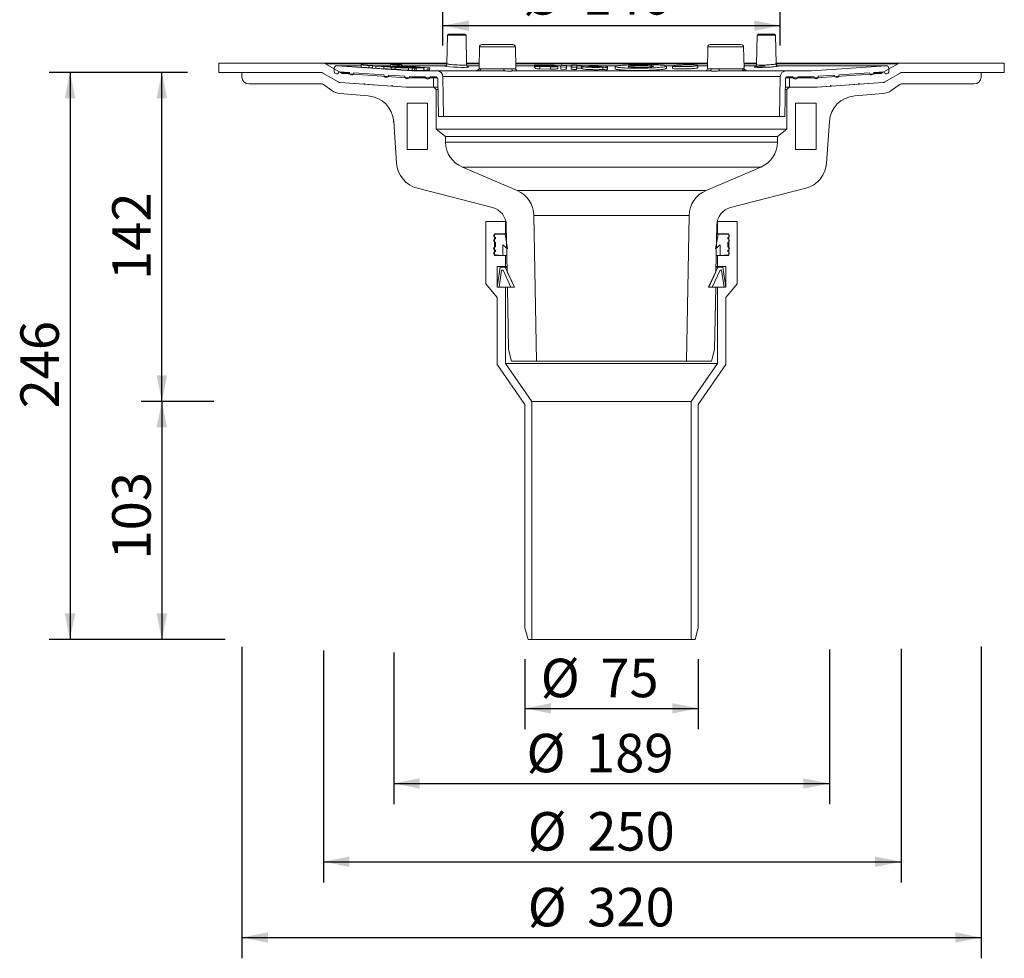
# Model space of a CAD drawing. Units: millimetres. Extents: x 141 to 568, y 7 to 629.
# Drawn here: x 141 to 568, y 7 to 413 of the extents above; entities that cross this region are included whole.
import ezdxf

# ---------------------------------------------------------------- set-up
doc = ezdxf.new("R2010")
doc.units = ezdxf.units.MM
doc.header["$LTSCALE"] = 9
doc.layers.add('BESCHRIFTUNG', color=7, linetype='Continuous')
doc.styles.add('SLDTEXTSTYLE0', font='TXT', dxfattribs={"width": 0.7})
doc.dimstyles.new('SLDDIMSTYLE0', dxfattribs={"dimtxt": 16.66875, "dimasz": 11.25, "dimexe": 0, "dimexo": 0.0625, "dimgap": 4.167187, "dimtad": 1, "dimdec": 0, "dimrnd": 1e-09, "dimzin": 12, "dimdsep": 46, "dimtxsty": 'SLDTEXTSTYLE0', "dimsah": 1, "dimcen": 0.09, "dimadec": 0, "dimazin": 3, "dimtfac": 1, "dimtdec": 0, "dimtofl": 0, "dimtmove": 0, "dimatfit": 3, "dimfxl": 0, "dimfrac": 2, "dimtolj": 1, "dimtzin": 12, "dimarcsym": 0})
doc.dimstyles.new('SLDDIMSTYLE1', dxfattribs={"dimtxt": 16.66875, "dimasz": 11.25, "dimexe": 0, "dimexo": 0.0625, "dimgap": 4.167187, "dimtad": 1, "dimrnd": 1e-09, "dimzin": 12, "dimdsep": 46, "dimtxsty": 'SLDTEXTSTYLE0', "dimsah": 1, "dimcen": 0.09, "dimadec": 0, "dimazin": 3, "dimtfac": 1, "dimtofl": 0, "dimtmove": 0, "dimatfit": 3, "dimfxl": 0, "dimfrac": 2, "dimtolj": 1, "dimtzin": 12, "dimarcsym": 0})

# ---------------------------------------------------------------- blocks, each defined once
blk = doc.blocks.new('_D')
at = {"layer": 'BESCHRIFTUNG'}
for p, q in [((303.35, 139.21), (303.35, 73.58)), ((491.91, 140.56), (491.91, 73.58)), ((303.35, 82.58), (491.91, 82.58))]:
    blk.add_line(p, q, dxfattribs=at)
for points in [[(303.35, 82.58), (314.6, 80.33), (314.6, 84.83)], [(491.91, 82.58), (480.66, 84.83), (480.66, 80.33)]]:
    blk.add_solid(points, dxfattribs=at)
at = {"layer": 'BESCHRIFTUNG', "char_height": 16.669, "attachment_point": 1, "style": 'SLDTEXTSTYLE0'}
for s, insert in [('%%c', (360.82, 104.06)), ('189', (386.59, 104.06))]:
    blk.add_mtext(s, dxfattribs=dict(at, insert=insert))
blk = doc.blocks.new('_D_1')
at = {"layer": 'BESCHRIFTUNG'}
for p, q in [((360.13, 136.43), (360.13, 106.09)), ((435.13, 136.43), (435.13, 106.09)), ((360.13, 115.09), (435.13, 115.09))]:
    blk.add_line(p, q, dxfattribs=at)
for points in [[(360.13, 115.09), (371.38, 112.84), (371.38, 117.34)], [(435.13, 115.09), (423.88, 117.34), (423.88, 112.84)]]:
    blk.add_solid(points, dxfattribs=at)
at = {"layer": 'BESCHRIFTUNG', "char_height": 16.669, "attachment_point": 1, "style": 'SLDTEXTSTYLE0'}
for s, insert in [('%%c', (366.97, 136.58)), ('75', (392.75, 136.58))]:
    blk.add_mtext(s, dxfattribs=dict(at, insert=insert))
blk = doc.blocks.new('_D_2')
at = {"layer": 'BESCHRIFTUNG'}
for p, q in [((237.63, 141.71), (237.63, 6.85)), ((557.63, 141.87), (557.63, 6.85)), ((237.63, 15.85), (557.63, 15.85))]:
    blk.add_line(p, q, dxfattribs=at)
for points in [[(237.63, 15.85), (248.88, 13.6), (248.88, 18.1)], [(557.63, 15.85), (546.38, 18.1), (546.38, 13.6)]]:
    blk.add_solid(points, dxfattribs=at)
at = {"layer": 'BESCHRIFTUNG', "char_height": 16.669, "attachment_point": 1, "style": 'SLDTEXTSTYLE0'}
for s, insert in [('%%c', (361.34, 37.34)), ('320', (387.12, 37.34))]:
    blk.add_mtext(s, dxfattribs=dict(at, insert=insert))
blk = doc.blocks.new('_D_3')
at = {"layer": 'BESCHRIFTUNG'}
for p, q in [((522.96, 140.93), (522.96, 39.68)), ((272.9, 140.15), (272.9, 39.68)), ((272.9, 48.68), (522.96, 48.68))]:
    blk.add_line(p, q, dxfattribs=at)
for points in [[(272.9, 48.68), (284.15, 46.43), (284.15, 50.93)], [(522.96, 48.68), (511.71, 50.93), (511.71, 46.43)]]:
    blk.add_solid(points, dxfattribs=at)
at = {"layer": 'BESCHRIFTUNG', "char_height": 16.669, "attachment_point": 1, "style": 'SLDTEXTSTYLE0'}
for s, insert in [('%%c', (361.34, 70.17)), ('250', (387.12, 70.17))]:
    blk.add_mtext(s, dxfattribs=dict(at, insert=insert))
blk = doc.blocks.new('_D_4')
at = {"layer": 'BESCHRIFTUNG'}
for p, q in [((214.13, 390.48), (154.24, 390.48)), ((163.24, 390.48), (163.24, 144.93)), ((229.85, 144.93), (154.24, 144.93))]:
    blk.add_line(p, q, dxfattribs=at)
for points in [[(163.24, 390.48), (160.99, 379.23), (165.49, 379.23)], [(163.24, 144.93), (165.49, 156.18), (160.99, 156.18)]]:
    blk.add_solid(points, dxfattribs=at)
at = {"layer": 'BESCHRIFTUNG', "insert": (141.75, 244.96), "char_height": 16.669, "attachment_point": 1, "rotation": 90, "style": 'SLDTEXTSTYLE0'}
blk.add_mtext('246', dxfattribs=at)
blk = doc.blocks.new('_D_5')
at = {"layer": 'BESCHRIFTUNG'}
for p, q in [((214.13, 390.48), (193.99, 390.48)), ((202.99, 248.02), (202.99, 390.48)), ((225.45, 248.02), (193.99, 248.02))]:
    blk.add_line(p, q, dxfattribs=at)
for points in [[(202.99, 390.48), (200.74, 379.23), (205.24, 379.23)], [(202.99, 248.02), (205.24, 259.27), (200.74, 259.27)]]:
    blk.add_solid(points, dxfattribs=at)
at = {"layer": 'BESCHRIFTUNG', "insert": (181.5, 300.61), "char_height": 16.669, "attachment_point": 1, "rotation": 90, "style": 'SLDTEXTSTYLE0'}
blk.add_mtext('142', dxfattribs=at)
blk = doc.blocks.new('_D_6')
at = {"layer": 'BESCHRIFTUNG'}
for p, q in [((222.69, 248.02), (193.99, 248.02)), ((202.99, 248.02), (202.99, 144.93)), ((230.4, 144.93), (193.99, 144.93))]:
    blk.add_line(p, q, dxfattribs=at)
for points in [[(202.99, 248.02), (200.74, 236.77), (205.24, 236.77)], [(202.99, 144.93), (205.24, 156.18), (200.74, 156.18)]]:
    blk.add_solid(points, dxfattribs=at)
at = {"layer": 'BESCHRIFTUNG', "insert": (181.5, 179.55), "char_height": 16.669, "attachment_point": 1, "rotation": 90, "style": 'SLDTEXTSTYLE0'}
blk.add_mtext('103', dxfattribs=at)
blk = doc.blocks.new('_D_13')
at = {"layer": 'BESCHRIFTUNG'}
for p, q in [((324.63, 402.12), (324.63, 419.69)), ((470.63, 402.12), (470.63, 419.69)), ((470.63, 410.69), (324.63, 410.69))]:
    blk.add_line(p, q, dxfattribs=at)
for points in [[(324.63, 410.69), (335.88, 408.44), (335.88, 412.94)], [(470.63, 410.69), (459.38, 412.94), (459.38, 408.44)]]:
    blk.add_solid(points, dxfattribs=at)
at = {"layer": 'BESCHRIFTUNG', "char_height": 16.669, "attachment_point": 1, "style": 'SLDTEXTSTYLE0'}
for s, insert in [('%%c', (359.39, 432.17)), ('146', (385.17, 432.17))]:
    blk.add_mtext(s, dxfattribs=dict(at, insert=insert))

msp = doc.modelspace()

# ---------------------------------------------------------------- linework, layer by layer
at = {"color": 7, "linetype": 'Continuous', "lineweight": 18}
for p, q in [((326.618, 406.584), (326.401, 394.203)), ((327.118, 407.075), (330.626, 407.075)), ((330.626, 407.075), (334.135, 407.075)), ((334.858, 393.778), (334.635, 406.584)), ((460.633, 406.584), (460.409, 393.776)), ((461.133, 407.075), (464.641, 407.075)), ((464.641, 407.075), (468.15, 407.075)), ((468.866, 394.202), (468.65, 406.584)), ((340.464, 401.493), (340.303, 392.274)), ((341.464, 402.475), (348.23, 402.475)), ((343.53, 402.494), (352.93, 402.494)), ((348.23, 402.475), (354.997, 402.475)), ((356.161, 392.058), (355.997, 401.493)), ((439.271, 401.493), (439.106, 392.058)), ((440.27, 402.475), (447.037, 402.475)), ((442.337, 402.494), (451.737, 402.494)), ((447.037, 402.475), (453.804, 402.475)), ((454.964, 392.274), (454.803, 401.493)), ((227.634, 390.475), (227.634, 394.475)), ((227.634, 394.475), (272.777, 394.475)), ((272.777, 394.475), (326.406, 394.475)), ((273.789, 394.2), (280.541, 390.239)), ((277.634, 390.918), (277.634, 392.346)), ((289.264, 393.346), (278.634, 393.346)), ((278.703, 393.343), (311.134, 391.075)), ((289.285, 393.781), (289.236, 392.782)), ((293.905, 393.52), (290.262, 393.788)), ((292.636, 392.451), (292.686, 393.451)), ((292.636, 392.451), (294.223, 392.389)), ((292.686, 393.451), (294.272, 393.388)), ((293.905, 393.52), (293.196, 393.533)), ((294.223, 392.389), (294.272, 393.388)), ((301.998, 393.346), (294.27, 393.346)), ((295.569, 392.235), (295.619, 393.235)), ((296.697, 393.195), (295.619, 393.235)), ((299.107, 392.131), (299.156, 393.13)), ((299.107, 392.131), (302.221, 391.901)), ((299.156, 393.13), (302.27, 392.901)), ((302.081, 393.105), (299.156, 393.13)), ((302.027, 393.927), (301.986, 393.106)), ((312.46, 392.338), (302.081, 393.105)), ((302.221, 391.901), (302.27, 392.901)), ((302.27, 392.901), (304.006, 392.878)), ((303.026, 393.894), (302.719, 393.878)), ((302.719, 393.878), (305.541, 393.676)), ((302.728, 393.057), (302.731, 393.107)), ((305.886, 393.155), (302.731, 393.107)), ((302.731, 393.107), (313.11, 392.34)), ((303.084, 393.864), (303.252, 393.873)), ((304.046, 393.795), (303.084, 393.864)), ((303.956, 391.879), (304.006, 392.878)), ((303.958, 393.801), (303.961, 393.851)), ((304.213, 393.803), (304.046, 393.795)), ((304.321, 393.775), (304.482, 393.783)), ((305.636, 393.681), (304.321, 393.775)), ((304.481, 393.764), (304.482, 393.783)), ((304.482, 393.783), (306.086, 393.707)), ((306.212, 393.713), (304.517, 393.789)), ((304.59, 393.786), (304.591, 393.799)), ((305.541, 393.676), (305.636, 393.681)), ((305.649, 392.952), (308.057, 392.996)), ((307.583, 392.809), (305.649, 392.952)), ((308.057, 392.996), (305.886, 393.155)), ((306.086, 393.707), (306.212, 393.713)), ((306.534, 393.107), (306.537, 393.173)), ((309.794, 393.302), (306.537, 393.173)), ((306.537, 393.173), (308.708, 393.014)), ((306.997, 393.191), (307.019, 393.634)), ((325.861, 393.346), (307.004, 393.346)), ((309.861, 392.85), (307.583, 392.809)), ((308.048, 392.818), (308.057, 392.996)), ((308.698, 392.829), (308.708, 393.014)), ((308.708, 393.014), (309.961, 393.057)), ((308.999, 392.517), (311.387, 392.341)), ((309.721, 391.394), (309.77, 392.391)), ((309.753, 392.649), (312.031, 392.691)), ((311.688, 392.506), (309.753, 392.649)), ((311.965, 393.146), (309.794, 393.302)), ((312.031, 392.691), (309.861, 392.85)), ((309.951, 392.844), (309.961, 393.057)), ((309.961, 393.057), (318.171, 392.461)), ((310.71, 393.087), (311.965, 393.146)), ((318.92, 392.494), (310.71, 393.087)), ((311.338, 391.341), (311.387, 392.341)), ((311.387, 392.341), (312.46, 392.338)), ((314.193, 392.555), (311.688, 392.506)), ((311.957, 392.997), (311.965, 393.146)), ((312.022, 392.513), (312.031, 392.691)), ((312.41, 391.338), (312.46, 392.338)), ((313.06, 391.34), (313.11, 392.34)), ((313.11, 392.34), (316.363, 392.396)), ((316.363, 392.396), (314.193, 392.555)), ((316.314, 391.397), (316.363, 392.396)), ((318.121, 391.461), (318.171, 392.461)), ((318.171, 392.461), (318.92, 392.494)), ((318.87, 391.495), (318.92, 392.494)), ((334.846, 394.475), (340.341, 394.475)), ((340.322, 393.346), (334.884, 393.346)), ((356.119, 394.475), (439.148, 394.475)), ((364.313, 393.346), (356.139, 393.346)), ((364.313, 393.516), (364.313, 392.521)), ((364.511, 393.186), (371.011, 393.048)), ((364.511, 392.19), (364.511, 393.186)), ((371.175, 392.902), (366.613, 392.998)), ((366.613, 392.002), (366.613, 392.998)), ((371.03, 393.174), (367.374, 393.247)), ((367.44, 393.66), (371.533, 393.583)), ((367.586, 393.393), (371.242, 393.322)), ((373.636, 393.403), (367.605, 393.514)), ((371.175, 391.907), (371.175, 392.902)), ((373.636, 393.199), (373.636, 393.403)), ((375.798, 393.346), (373.636, 393.346)), ((374.334, 392.063), (374.334, 393.059)), ((375.738, 392.825), (375.85, 393.538)), ((375.738, 391.829), (375.738, 392.825)), ((378.051, 392.788), (375.738, 392.825)), ((378.138, 393.348), (378.051, 392.788)), ((378.051, 391.793), (378.051, 392.788)), ((378.138, 392.352), (378.051, 391.793)), ((378.138, 392.352), (378.138, 393.348)), ((380.254, 393.346), (378.138, 393.346)), ((380.198, 392.904), (380.312, 393.642)), ((380.198, 391.909), (380.198, 392.904)), ((380.312, 393.642), (382.625, 393.616)), ((382.573, 393.285), (382.486, 392.717)), ((382.486, 391.721), (382.486, 392.717)), ((382.573, 392.289), (382.486, 391.721)), ((384.573, 393.264), (382.573, 393.285)), ((382.573, 392.289), (382.573, 393.285)), ((384.573, 392.269), (382.573, 392.289)), ((382.625, 393.616), (382.597, 393.435)), ((382.597, 393.435), (384.597, 393.415)), ((382.625, 393.435), (382.625, 393.616)), ((384.597, 393.415), (384.573, 393.264)), ((384.573, 392.269), (384.573, 393.264)), ((384.597, 392.42), (384.573, 392.269)), ((384.597, 392.42), (384.597, 393.415)), ((387.169, 393.346), (384.597, 393.346)), ((384.855, 393.058), (384.855, 392.063)), ((400.454, 393.346), (392.859, 393.346)), ((393.818, 391.714), (393.818, 392.709)), ((395.855, 392.999), (395.798, 392.624)), ((395.798, 391.629), (395.798, 392.624)), ((395.855, 392.003), (395.855, 392.999)), ((399.169, 393.005), (399.169, 392.01)), ((424.365, 393.346), (421.088, 393.346)), ((421.419, 392.201), (421.419, 393.198)), ((424.043, 393.231), (424.043, 392.236)), ((435.043, 392.466), (435.043, 393.463)), ((439.128, 393.346), (435.043, 393.346)), ((454.926, 394.475), (460.421, 394.475)), ((460.379, 393.346), (454.946, 393.346)), ((468.861, 394.475), (522.49, 394.475)), ((516.564, 393.343), (469.109, 393.343)), ((516.634, 393.346), (469.409, 393.346)), ((484.134, 391.075), (516.564, 393.343)), ((514.726, 390.239), (521.478, 394.2)), ((517.634, 392.346), (517.634, 390.918)), ((522.49, 394.475), (567.634, 394.475)), ((567.634, 394.475), (567.634, 390.475)), ((271.69, 390.475), (227.634, 390.475)), ((237.634, 388.475), (237.634, 390.475)), ((237.634, 390.475), (271.69, 390.475)), ((279.328, 386.313), (272.702, 390.2)), ((277.636, 390.918), (277.634, 390.918)), ((284.136, 390.463), (279.631, 390.778)), ((284.228, 389.969), (281.416, 389.969)), ((281.416, 389.969), (308.803, 388.08)), ((299.136, 389.414), (286.131, 390.324)), ((308.136, 388.785), (301.131, 389.275)), ((302.221, 391.901), (303.956, 391.879)), ((308.94, 388.075), (320.634, 388.075)), ((309.724, 391.46), (311.338, 391.341)), ((311.134, 388.575), (310.131, 388.646)), ((311.134, 391.075), (322.134, 391.075)), ((317.034, 388.575), (311.134, 388.575)), ((311.338, 391.341), (312.41, 391.338)), ((312.413, 391.388), (313.06, 391.34)), ((313.06, 391.34), (316.314, 391.397)), ((316.323, 391.592), (318.121, 391.461)), ((318.121, 391.461), (318.87, 391.495)), ((321.384, 388.575), (319.034, 388.575)), ((320.634, 388.075), (320.634, 384.075)), ((322.25, 388.075), (320.634, 388.075)), ((351.302, 391.075), (322.134, 391.075)), ((324.634, 388.619), (324.935, 371.375)), ((340.942, 392.058), (350.958, 392.058)), ((440.011, 391.075), (355.257, 391.075)), ((371.175, 391.907), (366.613, 392.002)), ((378.051, 391.793), (375.738, 391.829)), ((395.855, 392.003), (395.798, 391.629)), ((473.133, 391.075), (443.965, 391.075)), ((444.309, 392.058), (454.326, 392.058)), ((470.333, 371.375), (470.634, 388.619)), ((474.634, 388.075), (473.017, 388.075)), ((473.133, 391.075), (484.134, 391.075)), ((476.234, 388.575), (473.884, 388.575)), ((474.634, 384.075), (474.634, 388.075)), ((474.634, 388.075), (486.327, 388.075)), ((484.134, 388.575), (478.234, 388.575)), ((485.136, 388.646), (484.134, 388.575)), ((486.465, 388.08), (513.852, 389.969)), ((494.136, 389.275), (487.131, 388.785)), ((509.136, 390.324), (496.131, 389.414)), ((513.852, 389.969), (511.039, 389.969)), ((515.636, 390.778), (511.131, 390.463)), ((522.565, 390.2), (515.939, 386.313)), ((517.634, 390.918), (517.631, 390.918)), ((567.634, 390.475), (523.577, 390.475)), ((523.577, 390.475), (557.634, 390.475)), ((557.634, 390.475), (557.634, 388.475)), ((272.308, 385.475), (240.634, 385.475)), ((276.544, 382.631), (272.897, 385.284)), ((308.665, 384.08), (280.203, 386.043)), ((290.384, 385.341), (280.203, 386.043)), ((302.384, 384.513), (290.883, 385.306)), ((308.734, 384.075), (302.883, 384.479)), ((320.734, 384.075), (308.734, 384.075)), ((320.634, 384.075), (308.803, 384.075)), ((320.734, 384.075), (322.445, 384.075)), ((321.734, 383.075), (320.734, 384.075)), ((322.667, 371.375), (322.384, 387.593)), ((472.884, 387.593), (472.601, 371.375)), ((472.822, 384.075), (474.534, 384.075)), ((474.534, 384.075), (473.534, 383.075)), ((486.534, 384.075), (474.534, 384.075)), ((486.465, 384.075), (474.634, 384.075)), ((492.384, 384.479), (486.534, 384.075)), ((515.065, 386.043), (486.602, 384.08)), ((504.384, 385.306), (492.883, 384.513)), ((515.065, 386.043), (504.883, 385.341)), ((522.371, 385.284), (518.723, 382.631)), ((554.634, 385.475), (522.959, 385.475)), ((292.358, 380.314), (280.092, 381.316)), ((322.463, 383.075), (321.734, 383.075)), ((321.734, 365.875), (321.734, 383.075)), ((473.534, 383.075), (472.805, 383.075)), ((473.534, 383.075), (473.534, 365.875)), ((515.175, 381.316), (502.909, 380.314)), ((309.134, 377.075), (309.134, 357.075)), ((318.034, 377.075), (309.134, 377.075)), ((318.034, 377.075), (318.034, 357.075)), ((477.234, 357.075), (477.234, 377.075)), ((486.134, 377.075), (477.234, 377.075)), ((486.134, 357.075), (486.134, 377.075)), ((324.935, 371.375), (322.667, 371.375)), ((470.333, 371.375), (324.935, 371.375)), ((472.601, 371.375), (470.333, 371.375)), ((304.617, 351.11), (303.353, 369.191)), ((491.915, 369.191), (490.65, 351.11)), ((491.915, 369.191), (491.903, 369.029)), ((325.733, 362.776), (321.734, 365.875)), ((325.733, 362.776), (325.777, 360.254)), ((469.49, 360.254), (469.534, 362.776)), ((473.534, 365.875), (469.534, 362.776)), ((318.034, 357.075), (309.134, 357.075)), ((486.134, 357.075), (477.234, 357.075)), ((333.069, 349.424), (356.741, 339.332)), ((438.526, 339.332), (462.198, 349.424)), ((346.076, 331.991), (313.605, 340.324)), ((481.662, 340.324), (449.191, 331.991)), ((364.034, 328.503), (365.134, 265.475)), ((430.134, 265.475), (431.234, 328.503)), ((343.284, 298.925), (343.284, 325.925)), ((343.284, 325.925), (351.734, 325.925)), ((351.734, 325.925), (351.734, 320.525)), ((351.908, 325.925), (351.734, 325.925)), ((352.439, 304.159), (352.086, 324.381)), ((443.181, 324.381), (442.828, 304.159)), ((443.534, 325.925), (443.359, 325.925)), ((443.534, 320.525), (443.534, 325.925)), ((443.534, 325.925), (451.984, 325.925)), ((451.984, 325.925), (451.984, 298.925)), ((346.934, 320.525), (346.934, 311.225)), ((351.734, 320.525), (346.934, 320.525)), ((347.334, 320.425), (351.534, 320.425)), ((351.534, 320.425), (352.634, 314.019)), ((352.155, 320.425), (351.534, 320.425)), ((352.154, 320.525), (351.734, 320.525)), ((442.634, 314.019), (443.734, 320.425)), ((443.734, 320.425), (443.112, 320.425)), ((443.534, 320.525), (443.114, 320.525)), ((448.334, 320.525), (443.534, 320.525)), ((443.734, 320.425), (447.934, 320.425)), ((448.334, 311.225), (448.334, 320.525)), ((347.334, 318.425), (347.334, 318.925)), ((347.334, 314.925), (347.334, 316.925)), ((352.634, 314.019), (350.584, 315.821)), ((350.584, 315.821), (350.584, 311.225)), ((444.684, 315.821), (442.634, 314.019)), ((444.684, 311.225), (444.684, 315.821)), ((447.934, 318.925), (447.934, 318.425)), ((447.934, 316.925), (447.934, 314.925)), ((346.934, 311.225), (351.734, 311.225)), ((347.334, 312.925), (347.334, 313.425)), ((350.584, 311.225), (347.334, 311.425)), ((351.734, 311.225), (351.734, 306.475)), ((352.316, 311.225), (351.734, 311.225)), ((443.534, 311.225), (442.951, 311.225)), ((443.534, 306.475), (443.534, 311.225)), ((443.534, 311.225), (448.334, 311.225)), ((447.934, 311.425), (444.684, 311.225)), ((447.934, 313.425), (447.934, 312.925)), ((351.734, 306.475), (348.184, 306.475)), ((348.184, 306.475), (348.184, 297.475)), ((348.184, 297.475), (349.477, 306.175)), ((350.027, 304.775), (348.942, 297.475)), ((349.477, 306.175), (351.577, 306.175)), ((350.685, 304.775), (350.027, 304.775)), ((354.089, 297.475), (350.685, 304.775)), ((351.577, 306.175), (355.634, 297.475)), ((352.404, 306.175), (351.577, 306.175)), ((352.399, 306.475), (351.734, 306.475)), ((352.439, 304.159), (355.556, 297.475)), ((439.634, 297.475), (443.691, 306.175)), ((439.711, 297.475), (442.828, 304.159)), ((444.582, 304.775), (441.178, 297.475)), ((443.691, 306.175), (442.863, 306.175)), ((443.534, 306.475), (442.869, 306.475)), ((447.084, 306.475), (443.534, 306.475)), ((443.691, 306.175), (445.791, 306.175)), ((445.24, 304.775), (444.582, 304.775)), ((446.325, 297.475), (445.24, 304.775)), ((445.791, 306.175), (447.084, 297.475)), ((447.084, 297.475), (447.084, 306.475)), ((348.159, 292.925), (343.284, 298.925)), ((451.984, 298.925), (447.109, 292.925)), ((348.942, 297.475), (348.184, 297.475)), ((348.184, 297.475), (351.734, 297.475)), ((351.734, 297.475), (351.734, 264.391)), ((352.556, 297.475), (351.734, 297.475)), ((353.027, 270.475), (352.556, 297.475)), ((355.556, 297.475), (352.556, 297.475)), ((355.634, 297.475), (354.089, 297.475)), ((441.178, 297.475), (439.634, 297.475)), ((442.711, 297.475), (439.711, 297.475)), ((442.711, 297.475), (442.24, 270.475)), ((443.534, 297.475), (442.711, 297.475)), ((443.534, 264.391), (443.534, 297.475)), ((443.534, 297.475), (447.084, 297.475)), ((447.084, 297.475), (446.325, 297.475)), ((348.159, 263.925), (348.159, 292.925)), ((447.109, 292.925), (447.109, 263.925)), ((354.367, 265.475), (353.027, 270.475)), ((442.24, 270.475), (440.9, 265.475)), ((351.734, 264.391), (363.134, 248.017)), ((365.134, 265.475), (354.367, 265.475)), ((440.9, 265.475), (430.134, 265.475)), ((432.134, 248.017), (443.534, 264.391)), ((360.134, 246.725), (348.159, 263.925)), ((447.109, 263.925), (435.134, 246.725)), ((363.134, 248.017), (363.134, 144.925)), ((432.134, 144.925), (432.134, 248.017)), ((360.134, 149.925), (360.134, 246.725)), ((435.134, 246.725), (435.134, 149.925)), ((360.134, 149.925), (361.473, 144.925)), ((433.794, 144.925), (435.134, 149.925)), ((361.473, 144.925), (363.134, 144.925)), ((363.134, 144.925), (432.134, 144.925)), ((432.134, 144.925), (433.794, 144.925))]:
    msp.add_line(p, q, dxfattribs=at)
at = {"color": 8, "linetype": 'Continuous', "lineweight": 18}
for p, q in [((330.626, 406.584), (326.618, 406.584)), ((334.635, 406.584), (330.626, 406.584)), ((464.641, 406.584), (460.633, 406.584)), ((468.65, 406.584), (464.641, 406.584)), ((355.997, 401.493), (340.464, 401.493)), ((454.803, 401.493), (439.271, 401.493)), ((326.331, 394.2), (273.789, 394.2)), ((289.264, 393.343), (278.703, 393.343)), ((301.998, 393.343), (294.27, 393.343)), ((303.251, 393.852), (303.252, 393.873)), ((326.159, 393.343), (307.004, 393.343)), ((340.337, 394.2), (334.851, 394.2)), ((340.322, 393.343), (334.907, 393.343)), ((439.143, 394.2), (356.124, 394.2)), ((364.313, 393.343), (356.139, 393.343)), ((367.374, 393.125), (367.374, 393.247)), ((367.605, 393.393), (367.605, 393.514)), ((371.03, 393.048), (371.03, 393.174)), ((375.789, 393.343), (373.636, 393.343)), ((380.265, 393.343), (378.138, 393.343)), ((387.105, 393.343), (384.597, 393.343)), ((400.44, 393.343), (392.929, 393.343)), ((424.354, 393.343), (421.084, 393.343)), ((439.128, 393.343), (435.043, 393.343)), ((460.416, 394.2), (454.931, 394.2)), ((460.387, 393.343), (454.946, 393.343)), ((521.478, 394.2), (468.878, 394.2)), ((280.541, 390.239), (284.146, 390.239)), ((470.634, 388.619), (324.634, 388.619)), ((354.47, 392.058), (356.161, 392.058)), ((439.106, 392.058), (440.797, 392.058)), ((511.122, 390.239), (514.726, 390.239)), ((473.534, 365.875), (321.734, 365.875)), ((325.733, 362.776), (469.534, 362.776)), ((325.777, 360.254), (469.49, 360.254)), ((462.198, 349.424), (333.069, 349.424)), ((438.526, 339.332), (356.741, 339.332)), ((431.234, 328.503), (364.034, 328.503)), ((443.534, 264.391), (351.734, 264.391)), ((430.134, 265.475), (365.134, 265.475)), ((432.134, 248.017), (363.134, 248.017))]:
    msp.add_line(p, q, dxfattribs=at)
at = {"color": 8, "linetype": 'Continuous', "lineweight": 18, "flags": 128}
msp.add_lwpolyline([(335.423, 392.913), (335.723, 392.855), (335.765, 392.752), (335.226, 392.677), (334.167, 392.64), (333.662, 392.637), (332.705, 392.646), (331.003, 392.693), (329.254, 392.777), (329.248, 392.777), (327.646, 392.887), (326.379, 393.009), (325.589, 393.129), (325.363, 393.234), (325.724, 393.314), (326.159, 393.343), (326.159, 393.343)], dxfattribs=at)
at = {"color": 7, "linetype": 'Continuous', "lineweight": 18, "flags": 128}
for points in [[(351.302, 391.075), (351.236, 391.094), (351.172, 391.15), (351.113, 391.24), (351.061, 391.362), (351.018, 391.511), (350.986, 391.681), (350.966, 391.865), (350.958, 392.058)], [(443.965, 391.075), (444.032, 391.094), (444.096, 391.15), (444.155, 391.24), (444.207, 391.362), (444.249, 391.511), (444.281, 391.681), (444.302, 391.865), (444.309, 392.058)]]:
    msp.add_lwpolyline(points, dxfattribs=at)
at = {"color": 7, "linetype": 'Continuous', "lineweight": 18}
for centre, radius, start, end in [((327.118, 406.575), 0.5, 90, 179), ((334.135, 406.575), 0.5, 1, 90), ((461.133, 406.575), 0.5, 90, 179), ((468.15, 406.575), 0.5, 1, 90), ((341.464, 401.475), 1, 90, 179), ((343.53, 402.294), 0.2, 90, 115.09481), ((352.93, 402.294), 0.2, 64.90519, 90), ((354.997, 401.475), 1, 1, 90), ((440.27, 401.475), 1, 90, 179), ((442.337, 402.294), 0.2, 90, 115.09481), ((451.737, 402.294), 0.2, 64.90519, 90), ((453.804, 401.475), 1, 1, 90), ((272.777, 392.475), 2, 59.60127, 90), ((278.634, 392.346), 1, 86, 180), ((516.634, 392.346), 1, 0, 94), ((522.49, 392.475), 2, 90, 120.39873), ((240.634, 388.475), 3, 180, 270), ((271.69, 388.475), 2, 59.60127, 90), ((278.634, 390.848), 1, 176, 356), ((281.553, 391.964), 2, 239.60127, 266.05481), ((285.134, 390.394), 1, 176, 356), ((300.134, 389.345), 1, 176, 356), ((309.134, 388.715), 1, 176, 356), ((308.94, 390.075), 2, 266.05481, 270), ((318.034, 388.575), 1, 180, 0), ((321.384, 387.575), 1, 1, 90), ((322.134, 388.575), 2.5, 1, 90), ((355.375, 391.976), 0.909, 174.84007, 262.52259), ((357.161, 392.075), 1, 181, 270), ((438.106, 392.075), 1, 270, 359), ((439.892, 391.976), 0.909, 277.47741, 5.15993), ((473.133, 388.575), 2.5, 90, 179), ((473.884, 387.575), 1, 90, 179), ((477.234, 388.575), 1, 180, 0), ((486.134, 388.715), 1, 184, 4), ((486.327, 390.075), 2, 270, 273.94519), ((495.134, 389.345), 1, 184, 4), ((510.134, 390.394), 1, 184, 4), ((513.714, 391.964), 2, 273.94519, 300.39873), ((516.634, 390.848), 1, 184, 4), ((523.577, 388.475), 2, 90, 120.39873), ((554.634, 388.475), 3, 270, 0), ((272.308, 384.475), 1, 53.97263, 90), ((280.34, 388.038), 2, 239.60127, 266.05481), ((290.634, 385.324), 0.25, 356.05481, 176.05481), ((302.634, 384.496), 0.25, 356.05481, 176.05481), ((308.803, 386.075), 2, 266.05481, 270), ((486.465, 386.075), 2, 270, 273.94519), ((492.634, 384.496), 0.25, 3.94519, 183.94519), ((504.634, 385.324), 0.25, 3.94519, 183.94519), ((514.927, 388.038), 2, 273.94519, 300.39873), ((522.959, 384.475), 1, 90, 126.02737), ((280.662, 388.292), 7, 233.97263, 265.33314), ((291.382, 368.354), 12, 4, 85.33314), ((503.885, 368.354), 12, 94.66686, 176), ((514.606, 388.292), 7, 274.66686, 306.02737), ((337.775, 360.463), 12, 181, 246.91), ((457.492, 360.463), 12, 293.09, 359), ((316.588, 351.947), 12, 184, 255.60648), ((478.679, 351.947), 12, 284.39352, 356), ((352.035, 328.294), 12, 1, 66.91), ((443.232, 328.294), 12, 113.09, 179), ((344.087, 324.242), 8, 1, 75.60648), ((451.18, 324.242), 8, 104.39352, 179), ((347.334, 319.675), 0.75, 90, 270), ((447.934, 319.675), 0.75, 270, 90), ((347.334, 317.675), 0.75, 90, 270), ((447.934, 317.675), 0.75, 270, 90), ((347.334, 314.175), 0.75, 90, 270), ((347.334, 312.175), 0.75, 90, 270), ((447.934, 314.175), 0.75, 270, 90), ((447.934, 312.175), 0.75, 270, 90)]:
    msp.add_arc(centre, radius, start, end, dxfattribs=at)
for points, knots in [([(290.262, 393.788), (289.873, 393.796), (289.091, 393.811), (289.401, 393.739), (290.651, 393.615), (292.073, 393.5), (292.686, 393.451)], [0, 0, 0, 0, 0.2632808, 0.5306414, 0.7979389, 1, 1, 1, 1]), ([(289.36, 392.775), (289.324, 392.772), (289.166, 392.76), (290.097, 392.662), (291.508, 392.54), (292.499, 392.462), (292.636, 392.451)], [0, 0, 0, 0, 0.1198143, 0.5273187, 0.9345991, 1, 1, 1, 1]), ([(293.201, 393.516), (293.183, 393.511), (293.131, 393.497), (293.657, 393.443), (294.166, 393.398), (294.272, 393.388)], [0, 0, 0, 0, 0.2893392, 0.8512534, 1, 1, 1, 1]), ([(295.569, 392.235), (296.141, 392.193), (297.754, 392.075), (300.666, 391.872), (303.953, 391.653), (306.795, 391.478), (308.77, 391.379), (309.742, 391.353), (309.62, 391.391), (309.587, 391.401)], [0, 0, 0, 0, 0.0925435, 0.2608266, 0.4291565, 0.5976364, 0.766269, 0.9349651, 1, 1, 1, 1]), ([(295.619, 393.235), (296.62, 393.162), (298.682, 393.012), (302.05, 392.781), (305.197, 392.577), (307.744, 392.429), (309.395, 392.358), (309.959, 392.377), (309.549, 392.452), (309.068, 392.509), (308.999, 392.517)], [0, 0, 0, 0, 0.1324883, 0.2729559, 0.4134882, 0.554157, 0.6949314, 0.8357192, 0.9764351, 1, 1, 1, 1]), ([(296.697, 393.195), (297.239, 393.155), (298.471, 393.063), (300.607, 392.915), (302.791, 392.773), (304.659, 392.662), (305.922, 392.603), (306.519, 392.589), (306.42, 392.613), (306.398, 392.619)], [0, 0, 0, 0, 0.1285715, 0.292822, 0.4571248, 0.6215636, 0.7861343, 0.9507596, 1, 1, 1, 1]), ([(302.765, 393.951), (302.586, 393.953), (302.226, 393.957), (301.998, 393.94), (302.041, 393.905), (302.368, 393.857), (302.936, 393.8), (303.684, 393.74), (304.526, 393.685), (305.367, 393.64), (306.114, 393.612), (306.681, 393.602), (307.005, 393.614), (307.049, 393.644), (306.808, 393.69), (306.309, 393.746), (305.61, 393.806), (304.787, 393.862), (303.937, 393.909), (303.24, 393.939), (302.897, 393.947), (302.765, 393.951)], [0, 0, 0, 0, 0.0536968, 0.107394, 0.1610898, 0.2147806, 0.268465, 0.3221447, 0.3758242, 0.4295077, 0.4831983, 0.5368942, 0.590592, 0.6442874, 0.6979776, 0.751663, 0.8053446, 0.8590261, 0.9127095, 0.9663967, 1, 1, 1, 1]), ([(302.907, 393.937), (302.741, 393.939), (302.41, 393.943), (302.2, 393.927), (302.239, 393.895), (302.539, 393.851), (303.062, 393.798), (303.75, 393.743), (304.524, 393.692), (305.299, 393.651), (305.986, 393.625), (306.508, 393.617), (306.806, 393.627), (306.847, 393.655), (306.626, 393.697), (306.167, 393.749), (305.524, 393.803), (304.767, 393.856), (303.985, 393.899), (303.344, 393.926), (303.029, 393.934), (302.907, 393.937)], [0, 0, 0, 0, 0.0536971, 0.107394, 0.1610898, 0.2147806, 0.268465, 0.322145, 0.3758243, 0.4295081, 0.4831982, 0.5368943, 0.5905919, 0.6442874, 0.6979778, 0.7516633, 0.805345, 0.8590264, 0.9127094, 0.9663968, 1, 1, 1, 1]), ([(303.026, 393.894), (303.06, 393.895), (303.137, 393.897), (303.276, 393.894), (303.363, 393.891), (303.365, 393.891)], [0, 0, 0, 0, 0.4370967, 0.989465, 1, 1, 1, 1]), ([(303.252, 393.873), (303.283, 393.874), (303.334, 393.876), (303.436, 393.877), (303.57, 393.873), (303.72, 393.866), (303.856, 393.859), (303.934, 393.853), (303.961, 393.851)], [0, 0, 0, 0, 0.2696791, 0.4552001, 0.6064882, 0.757541, 0.9176592, 1, 1, 1, 1]), ([(303.365, 393.891), (303.435, 393.888), (303.592, 393.882), (303.866, 393.867), (304.076, 393.852), (304.18, 393.844), (304.199, 393.843)], [0, 0, 0, 0, 0.2644351, 0.594958, 0.9254519, 1, 1, 1, 1]), ([(303.961, 393.851), (304.019, 393.847), (304.135, 393.838), (304.252, 393.826), (304.31, 393.816), (304.293, 393.808), (304.243, 393.805), (304.213, 393.803)], [0, 0, 0, 0, 0.1822343, 0.3662676, 0.5224221, 0.7108922, 1, 1, 1, 1]), ([(306.293, 392.654), (306.051, 392.684), (305.584, 392.742), (304.52, 392.834), (304.006, 392.878)], [0, 0, 0, 0, 0.5164617, 1, 1, 1, 1]), ([(304.517, 393.789), (304.549, 393.792), (304.6, 393.795), (304.585, 393.805), (304.507, 393.817), (304.372, 393.83), (304.259, 393.838), (304.199, 393.843)], [0, 0, 0, 0, 0.3087525, 0.4857702, 0.6638795, 0.8228043, 1, 1, 1, 1]), ([(326.39, 394.199), (326.393, 394.173), (326.41, 394.024), (326.312, 393.779), (326.142, 393.537), (325.965, 393.398), (325.832, 393.331), (325.754, 393.304), (325.722, 393.297), (325.732, 393.299), (325.734, 393.299)], [0, 0, 0, 0, 0.0448678, 0.2596486, 0.4301519, 0.5736951, 0.6955741, 0.8149229, 0.9708045, 1, 1, 1, 1]), ([(335.442, 392.906), (335.435, 392.907), (335.424, 392.909), (335.286, 392.978), (335.103, 393.123), (334.934, 393.379), (334.843, 393.623), (334.863, 393.756), (334.864, 393.769)], [0, 0, 0, 0, 0.2340545, 0.3900213, 0.5519215, 0.7540705, 0.9769128, 1, 1, 1, 1]), ([(340.287, 392.285), (340.285, 392.191), (340.28, 391.979), (340.124, 391.708), (339.942, 391.528), (339.815, 391.452), (339.782, 391.439), (339.771, 391.434)], [0, 0, 0, 0, 0.2085214, 0.4713835, 0.6942949, 0.9011801, 1, 1, 1, 1]), ([(367.374, 393.247), (367.049, 393.256), (366.376, 393.275), (365.464, 393.328), (364.751, 393.395), (364.339, 393.469), (364.272, 393.54), (364.558, 393.602), (365.166, 393.646), (366.026, 393.67), (366.832, 393.67), (367.309, 393.662), (367.44, 393.66)], [0, 0, 0, 0, 0.1006746, 0.2080643, 0.3154408, 0.4227918, 0.5301239, 0.6374517, 0.7447926, 0.8521568, 0.9595415, 1, 1, 1, 1]), ([(366.613, 392.998), (366.375, 393.004), (365.897, 393.018), (365.264, 393.057), (364.79, 393.104), (364.541, 393.149), (364.52, 393.176), (364.511, 393.186)], [0, 0, 0, 0, 0.21469146, 0.42944305, 0.64416371, 0.85882894, 1, 1, 1, 1]), ([(366.613, 392.002), (366.375, 392.009), (365.897, 392.023), (365.264, 392.061), (364.79, 392.108), (364.541, 392.153), (364.52, 392.18), (364.511, 392.19)], [0, 0, 0, 0, 0.2146914, 0.429443, 0.6441636, 0.8588289, 1, 1, 1, 1]), ([(367.605, 393.514), (367.503, 393.515), (367.299, 393.518), (367.026, 393.513), (366.817, 393.502), (366.696, 393.486), (366.677, 393.465), (366.761, 393.444), (366.939, 393.423), (367.191, 393.406), (367.421, 393.397), (367.554, 393.394), (367.586, 393.393)], [0, 0, 0, 0, 0.1073326, 0.214735, 0.3221313, 0.4295119, 0.5368696, 0.6442132, 0.7515529, 0.8589062, 0.9662794, 1, 1, 1, 1]), ([(371.011, 393.048), (371.116, 393.047), (371.327, 393.044), (371.609, 393.05), (371.825, 393.062), (371.95, 393.08), (371.971, 393.101), (371.884, 393.123), (371.7, 393.144), (371.439, 393.161), (371.201, 393.17), (371.063, 393.173), (371.03, 393.174)], [0, 0, 0, 0, 0.10733085, 0.21472908, 0.32212211, 0.42949784, 0.53685767, 0.64420514, 0.75155387, 0.85891053, 0.96628336, 1, 1, 1, 1]), ([(371.242, 393.322), (371.571, 393.314), (372.25, 393.297), (373.172, 393.247), (373.891, 393.182), (374.308, 393.108), (374.376, 393.035), (374.086, 392.97), (373.472, 392.921), (372.604, 392.894), (371.789, 392.892), (371.307, 392.9), (371.175, 392.902)], [0, 0, 0, 0, 0.100666, 0.2080459, 0.3154162, 0.4227719, 0.5301165, 0.6374584, 0.744805, 0.8521639, 0.9595391, 1, 1, 1, 1]), ([(371.533, 393.583), (371.772, 393.577), (372.249, 393.566), (372.882, 393.53), (373.357, 393.486), (373.605, 393.441), (373.627, 393.414), (373.636, 393.403)], [0, 0, 0, 0, 0.2146664, 0.4293926, 0.6441011, 0.8587809, 1, 1, 1, 1]), ([(375.85, 393.538), (376.109, 393.533), (376.629, 393.522), (377.317, 393.485), (377.834, 393.437), (378.104, 393.389), (378.128, 393.359), (378.138, 393.348)], [0, 0, 0, 0, 0.2146615, 0.429379, 0.6440828, 0.8587676, 1, 1, 1, 1]), ([(382.486, 392.717), (382.226, 392.722), (381.707, 392.731), (381.018, 392.767), (380.501, 392.814), (380.231, 392.862), (380.208, 392.892), (380.198, 392.904)], [0, 0, 0, 0, 0.2146557, 0.4293675, 0.6440714, 0.8587594, 1, 1, 1, 1]), ([(393.818, 392.709), (393.579, 392.698), (392.843, 392.662), (391.369, 392.632), (389.491, 392.639), (387.706, 392.693), (386.22, 392.785), (385.201, 392.903), (384.762, 393.034), (384.954, 393.161), (385.657, 393.259), (386.721, 393.336), (388.097, 393.389), (389.923, 393.411), (391.796, 393.391), (393.511, 393.33), (394.858, 393.237), (395.715, 393.121), (395.81, 393.038), (395.855, 392.999)], [0, 0, 0, 0, 0.029913, 0.0923256, 0.1547386, 0.2171527, 0.279568, 0.3419826, 0.4043953, 0.4668061, 0.5292169, 0.5682818, 0.6306967, 0.6931116, 0.7555263, 0.8179399, 0.8803529, 0.9427655, 1, 1, 1, 1]), ([(388.356, 393.181), (388.62, 393.194), (389.148, 393.218), (390.137, 393.229), (391.134, 393.218), (392.048, 393.185), (392.77, 393.133), (393.219, 393.069), (393.346, 392.999), (393.136, 392.932), (392.612, 392.874), (391.833, 392.832), (390.888, 392.813), (389.883, 392.817), (388.931, 392.845), (388.14, 392.893), (387.598, 392.956), (387.367, 393.025), (387.475, 393.094), (387.844, 393.147), (388.214, 393.172), (388.356, 393.181)], [0, 0, 0, 0, 0.0536898, 0.1073796, 0.1610694, 0.2147588, 0.2684475, 0.3221359, 0.3758243, 0.4295125, 0.4832004, 0.5368886, 0.5905772, 0.6442662, 0.6979559, 0.7516458, 0.8053355, 0.8590235, 0.9127107, 0.9663979, 1, 1, 1, 1]), ([(395.798, 392.624), (395.539, 392.626), (395.021, 392.631), (394.302, 392.661), (393.983, 392.693), (393.818, 392.709)], [0, 0, 0, 0, 0.3249054, 0.6498934, 1, 1, 1, 1]), ([(402.623, 393.575), (403.614, 393.632), (405.596, 393.747), (409.33, 393.833), (413.11, 393.844), (416.59, 393.775), (419.356, 393.631), (421.101, 393.427), (421.627, 393.179), (420.876, 392.914), (418.932, 392.66), (416.014, 392.45), (412.451, 392.312), (408.645, 392.268), (405.025, 392.324), (401.999, 392.472), (399.909, 392.689), (398.986, 392.946), (399.35, 393.21), (400.711, 393.425), (402.092, 393.533), (402.623, 393.575)], [0, 0, 0, 0, 0.053687, 0.1073741, 0.1610617, 0.2147518, 0.2684445, 0.3221373, 0.375826, 0.429509, 0.4831895, 0.536874, 0.5905654, 0.6442598, 0.6979513, 0.7516388, 0.8053252, 0.8590121, 0.9126995, 0.9663869, 1, 1, 1, 1]), ([(399.319, 392.01), (399.306, 391.957), (399.27, 391.816), (400.62, 391.603), (403.064, 391.409), (406.375, 391.295), (410.115, 391.277), (413.876, 391.359), (417.244, 391.529), (419.784, 391.759), (421.26, 391.997), (421.279, 392.142), (421.288, 392.202)], [0, 0, 0, 0, 0.06547311, 0.17284334, 0.28021326, 0.38758206, 0.49495023, 0.60232274, 0.70970393, 0.81708754, 0.92446129, 1, 1, 1, 1]), ([(406.533, 393.311), (407.026, 393.34), (408.012, 393.399), (409.862, 393.443), (411.729, 393.448), (413.444, 393.41), (414.801, 393.336), (415.65, 393.23), (415.895, 393.105), (415.509, 392.974), (414.535, 392.851), (413.083, 392.752), (411.317, 392.688), (409.435, 392.669), (407.65, 392.696), (406.163, 392.766), (405.142, 392.87), (404.701, 392.996), (404.895, 393.127), (405.58, 393.235), (406.268, 393.29), (406.533, 393.311)], [0, 0, 0, 0, 0.0536885, 0.107377, 0.1610666, 0.2147579, 0.2684501, 0.3221409, 0.3758289, 0.4295132, 0.4831969, 0.536883, 0.5905731, 0.6442656, 0.6979577, 0.7516476, 0.8053358, 0.859023, 0.9127102, 0.966397, 1, 1, 1, 1]), ([(425.754, 393.529), (426.244, 393.564), (427.225, 393.634), (429.071, 393.699), (430.94, 393.728), (432.66, 393.714), (434.026, 393.659), (434.887, 393.57), (435.146, 393.454), (434.772, 393.325), (433.81, 393.196), (432.366, 393.081), (430.605, 392.996), (428.723, 392.951), (426.933, 392.952), (425.438, 392.999), (424.406, 393.085), (423.952, 393.2), (424.134, 393.33), (424.808, 393.444), (425.491, 393.506), (425.754, 393.529)], [0, 0, 0, 0, 0.05369043, 0.10738062, 0.16107772, 0.21478227, 0.26848844, 0.32218801, 0.37587417, 0.42954651, 0.4832126, 0.53688445, 0.59057127, 0.64427326, 0.69798222, 0.75168743, 0.80538242, 0.85906636, 0.91274295, 0.96641693, 1, 1, 1, 1]), ([(424.116, 392.236), (424.111, 392.21), (424.097, 392.141), (424.774, 392.051), (425.989, 391.979), (427.631, 391.951), (429.481, 391.969), (431.34, 392.031), (433.001, 392.129), (434.249, 392.251), (434.969, 392.37), (434.974, 392.438), (434.976, 392.466)], [0, 0, 0, 0, 0.0670372, 0.1743803, 0.2817326, 0.3891025, 0.4964952, 0.6039052, 0.7113156, 0.8187051, 0.9260623, 1, 1, 1, 1]), ([(455.498, 391.432), (455.498, 391.432), (455.478, 391.439), (455.343, 391.509), (455.135, 391.715), (454.979, 391.999), (454.982, 392.204), (454.984, 392.281)], [0, 0, 0, 0, 0.00822809, 0.28409757, 0.53854374, 0.82571028, 1, 1, 1, 1]), ([(460.392, 393.776), (460.395, 393.721), (460.405, 393.554), (460.297, 393.31), (460.137, 393.1), (459.984, 392.981), (459.88, 392.926), (459.827, 392.906), (459.83, 392.907), (459.832, 392.908)], [0, 0, 0, 0, 0.0996214, 0.3007584, 0.4671695, 0.6105555, 0.7388631, 0.8837412, 1, 1, 1, 1]), ([(469.522, 393.302), (469.525, 393.302), (469.532, 393.3), (469.441, 393.327), (469.272, 393.415), (469.068, 393.597), (468.899, 393.877), (468.882, 394.101), (468.874, 394.208)], [0, 0, 0, 0, 0.1432013, 0.3095798, 0.4475587, 0.6174293, 0.8180186, 1, 1, 1, 1]), ([(306.366, 391.618), (306.385, 391.619), (306.499, 391.627), (305.956, 391.695), (305.004, 391.79), (304.199, 391.858), (303.956, 391.879)], [0, 0, 0, 0, 0.078081, 0.457441, 0.8365393, 1, 1, 1, 1]), ([(339.436, 391.339), (339.426, 391.365), (339.413, 391.4), (339.714, 391.419), (339.794, 391.424)], [0, 0, 0, 0, 0.7334109, 1, 1, 1, 1]), ([(340.942, 392.058), (340.941, 392.05), (340.939, 391.982), (340.915, 391.803), (340.81, 391.534), (340.598, 391.281), (340.32, 391.109), (340.113, 391.086), (340.01, 391.075)], [0, 0, 0, 0, 0.015015, 0.1320663, 0.349163, 0.5661378, 0.783066, 1, 1, 1, 1]), ([(350.958, 392.058), (351.773, 392.047), (353.115, 392.028), (354.088, 392.05), (354.47, 392.058)], [0, 0, 0, 0, 0.6065168, 1, 1, 1, 1]), ([(355.257, 391.075), (354.748, 391.068), (353.716, 391.054), (352.321, 391.071), (351.485, 391.075), (351.302, 391.075)], [0, 0, 0, 0, 0.4317756, 0.8758481, 1, 1, 1, 1]), ([(374.296, 392.063), (374.306, 392.056), (374.352, 392.024), (374.07, 391.974), (373.477, 391.925), (372.603, 391.898), (371.789, 391.896), (371.307, 391.904), (371.175, 391.907)], [0, 0, 0, 0, 0.0664966, 0.2797497, 0.4930123, 0.7062984, 0.9196175, 1, 1, 1, 1]), ([(382.486, 391.721), (382.226, 391.726), (381.707, 391.736), (381.018, 391.772), (380.501, 391.819), (380.231, 391.867), (380.208, 391.897), (380.198, 391.909)], [0, 0, 0, 0, 0.21465603, 0.42936766, 0.64407152, 0.85875945, 1, 1, 1, 1]), ([(393.818, 391.714), (393.436, 391.696), (392.546, 391.656), (390.859, 391.634), (388.989, 391.654), (387.262, 391.719), (385.9, 391.819), (385.01, 391.94), (384.92, 392.023), (384.876, 392.063)], [0, 0, 0, 0, 0.112479, 0.2622543, 0.4120309, 0.5618105, 0.7115919, 0.8613708, 1, 1, 1, 1]), ([(395.798, 391.629), (395.539, 391.631), (395.021, 391.636), (394.302, 391.666), (393.983, 391.697), (393.818, 391.714)], [0, 0, 0, 0, 0.3249054, 0.6498934, 1, 1, 1, 1]), ([(443.965, 391.075), (443.339, 391.068), (442.069, 391.054), (440.797, 391.071), (440.152, 391.075), (440.011, 391.075)], [0, 0, 0, 0, 0.4317758, 0.875848, 1, 1, 1, 1]), ([(440.797, 392.058), (441.411, 392.047), (442.423, 392.028), (443.777, 392.05), (444.309, 392.058)], [0, 0, 0, 0, 0.6065168, 1, 1, 1, 1]), ([(454.326, 392.058), (454.326, 392.05), (454.328, 391.982), (454.353, 391.803), (454.457, 391.534), (454.67, 391.281), (454.947, 391.109), (455.154, 391.086), (455.257, 391.075)], [0, 0, 0, 0, 0.015015, 0.1320663, 0.349163, 0.5661378, 0.783066, 1, 1, 1, 1]), ([(455.495, 391.422), (455.565, 391.418), (455.858, 391.4), (455.844, 391.365), (455.833, 391.338)], [0, 0, 0, 0, 0.2371177, 1, 1, 1, 1])]:
    msp.add_open_spline(points, degree=3, knots=knots, dxfattribs=at)
at = {"color": 8, "linetype": 'Continuous', "lineweight": 18}
for points, knots in [([(326.425, 394.203), (326.451, 394.173), (326.507, 394.108), (327.169, 393.989), (328.203, 393.865), (329.525, 393.753), (330.968, 393.667), (332.201, 393.625), (333.028, 393.616), (333.761, 393.621), (334.434, 393.652), (334.86, 393.71), (334.814, 393.761), (334.8, 393.777)], [0, 0, 0, 0, 0.0955564, 0.2030183, 0.3106676, 0.4183238, 0.5257954, 0.6329664, 0.7002784, 0.7402214, 0.8470022, 0.9538851, 1, 1, 1, 1]), ([(340.378, 392.272), (340.354, 392.262), (340.22, 392.205), (340.616, 392.124), (340.942, 392.058)], [0, 0, 0, 0, 0.1776603, 1, 1, 1, 1]), ([(454.326, 392.058), (454.657, 392.125), (455.055, 392.206), (454.916, 392.263), (454.893, 392.273)], [0, 0, 0, 0, 0.8346097, 1, 1, 1, 1]), ([(469.109, 393.343), (469.329, 393.329), (469.822, 393.297), (469.997, 393.212), (469.614, 393.1), (468.664, 392.975), (467.268, 392.853), (465.582, 392.747), (463.797, 392.671), (462.461, 392.641), (461.471, 392.636), (460.593, 392.645), (459.756, 392.687), (459.489, 392.744), (459.423, 392.81), (459.559, 392.885), (460.342, 393.009), (461.615, 393.13), (462.973, 393.225), (463.876, 393.263), (464.19, 393.277)], [0, 0, 0, 0, 0.0526166, 0.1178942, 0.1832399, 0.2485585, 0.3137605, 0.3788059, 0.4437274, 0.50862, 0.5328974, 0.5738098, 0.6388921, 0.7039711, 0.704205, 0.7695499, 0.8348727, 0.9000913, 0.9651716, 1, 1, 1, 1]), ([(460.441, 393.775), (460.431, 393.769), (460.357, 393.726), (460.684, 393.669), (461.329, 393.625), (462.044, 393.616), (462.843, 393.621), (463.925, 393.651), (465.368, 393.727), (466.729, 393.833), (467.867, 393.956), (468.598, 394.078), (468.921, 394.164), (468.845, 394.197), (468.836, 394.201)], [0, 0, 0, 0, 0.0173304, 0.124965, 0.2322991, 0.2997131, 0.3397163, 0.4466593, 0.5537045, 0.6610152, 0.7686247, 0.8764234, 0.9842219, 1, 1, 1, 1])]:
    msp.add_open_spline(points, degree=3, knots=knots, dxfattribs=at)
at = {"layer": 'BESCHRIFTUNG'}
msp.add_line((303.364, 369.029), (303.338, 369.384), dxfattribs=at)

# ---------------------------------------------------------------- dimensions: what is measured, and where the dimension line sits
for base, p1, p2, dimstyle, picture, middle in [((324.634, 410.686), (470.634, 388.619), (324.634, 388.619), 'SLDDIMSTYLE1', '_D_13', (389.179, 410.686)), ((557.634, 15.852), (237.634, 388.475), (557.634, 388.475), 'SLDDIMSTYLE1', '_D_2', (391.129, 15.852)), ((522.959, 48.678), (272.897, 385.284), (522.959, 384.475), 'SLDDIMSTYLE0', '_D_3', (391.129, 48.678)), ((435.134, 115.092), (360.134, 149.925), (435.134, 149.925), 'SLDDIMSTYLE1', '_D_1', (391.129, 115.092))]:
    dim = msp.add_linear_dim(base=base, p1=p1, p2=p2, text='%%c<>', dimstyle=dimstyle, dxfattribs=at)
    dim.commit()
    dim.dimension.update_dxf_attribs({"geometry": picture, "text_midpoint": middle, "dimtype": 160})
for base, p1, p2, picture, middle in [((163.237, 144.925), (227.634, 390.475), (361.473, 144.925), '_D_4', (163.237, 261.861)), ((202.991, 390.475), (363.134, 248.017), (227.634, 390.475), '_D_5', (202.991, 317.506)), ((202.991, 144.925), (363.134, 248.017), (361.473, 144.925), '_D_6', (202.991, 196.446))]:
    dim = msp.add_linear_dim(base=base, p1=p1, p2=p2, angle=90, dimstyle='SLDDIMSTYLE0', dxfattribs=at)
    dim.commit()
    dim.dimension.update_dxf_attribs({"geometry": picture, "text_midpoint": middle, "dimtype": 160})
dim = msp.add_linear_dim(base=(491.915, 82.575), p1=(303.353, 369.191), p2=(491.915, 369.191), angle=0, text='%%c<>', dimstyle='SLDDIMSTYLE0', dxfattribs=at)
dim.commit()
dim.dimension.update_dxf_attribs({"geometry": '_D', "text_midpoint": (390.606, 82.575), "dimtype": 160})

doc.saveas('drawing.dxf')
